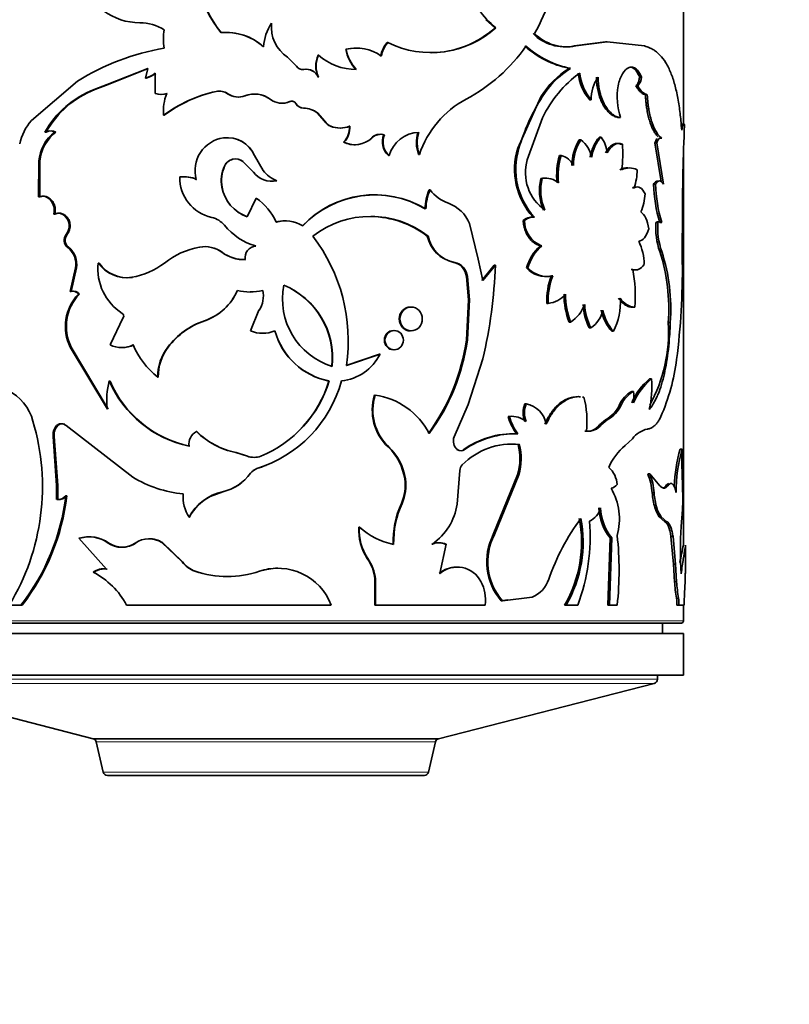
# Model space of a CAD drawing. Units: millimetres. Extents: x 0 to 2400, y 0 to 2751.
# Drawn here: x 1185 to 1221, y 718 to 765 of the extents above; entities that cross this region are included whole.
import ezdxf
from ezdxf import colors
from ezdxf.entities.mleader import LeaderData, LeaderLine
from ezdxf.math import Vec2, Vec3

# ---------------------------------------------------------------- set-up
doc = ezdxf.new("R2010")
doc.units = ezdxf.units.MM
doc.layers.add('DV3_Défaut', color=7, linetype='Continuous')
doc.layers.add('Défaut', color=7, linetype='Continuous')

# ---------------------------------------------------------------- blocks, each defined once
blk = doc.blocks.new('_DOT')
at = {"color": 0}
blk.add_line((0, 0), (-1, 0), dxfattribs=at)
at = {"color": 0, "const_width": 0.333}
blk.add_lwpolyline([(-0.1665, 0, 1), (0.1665, 0, 1)], format="xyb", close=True, dxfattribs=at)
blk = doc.blocks.new('SE2')
at = {"layer": 'DV3_Défaut', "color": 7, "linetype": 'Continuous', "lineweight": 35}
for p, q in [((1216.428, 760.487), (1216.428, 770.37)), ((1196.7, 765.315), (1196.702, 765.315)), ((1207.392, 765.089), (1206.962, 765.478)), ((1207.392, 765.089), (1207.447, 765.089)), ((1194.282, 764.863), (1194.271, 764.863)), ((1202.236, 764.383), (1202.265, 764.383)), ((1212.69, 764.416), (1211.198, 764.22)), ((1211.198, 764.22), (1211.272, 764.22)), ((1212.771, 764.416), (1211.272, 764.22)), ((1212.69, 764.416), (1212.771, 764.416)), ((1214.569, 764.22), (1212.771, 764.416)), ((1197.469, 763.682), (1197.893, 763.255)), ((1198.935, 763.777), (1198.948, 763.777)), ((1200.259, 764.059), (1200.278, 764.059)), ((1190.767, 763.144), (1188.833, 762.383)), ((1190.796, 763.144), (1188.871, 762.383)), ((1190.66, 762.687), (1190.767, 763.144)), ((1190.689, 762.687), (1190.66, 762.687)), ((1191.129, 761.946), (1191.132, 762.911)), ((1198.235, 763.1), (1198.244, 763.1)), ((1198.935, 762.733), (1198.948, 762.733)), ((1210.951, 763.15), (1211.023, 763.15)), ((1214.324, 762.729), (1214.414, 762.729)), ((1187.398, 762.535), (1185.197, 760.653)), ((1188.833, 762.383), (1188.204, 762.134)), ((1188.871, 762.383), (1188.242, 762.133)), ((1188.871, 762.383), (1188.833, 762.383)), ((1214.15, 762.309), (1214.239, 762.309)), ((1188.243, 762.133), (1188.204, 762.134)), ((1191.156, 761.946), (1191.129, 761.946)), ((1191.701, 761.945), (1191.677, 761.945)), ((1194.055, 762.045), (1194.043, 762.045)), ((1208.49, 759.327), (1209.601, 761.793)), ((1209.601, 761.793), (1209.667, 761.793)), ((1214.605, 761.888), (1214.696, 761.888)), ((1197.571, 761.557), (1197.576, 761.557)), ((1197.86, 761.461), (1197.867, 761.461)), ((1211.935, 761.64), (1212.012, 761.64)), ((1191.552, 760.907), (1191.527, 760.907)), ((1198.23, 761.248), (1198.239, 761.248)), ((1198.888, 761.017), (1198.9, 761.017)), ((1199.242, 760.616), (1198.888, 761.017)), ((1199.256, 760.616), (1198.9, 761.017)), ((1199.242, 760.616), (1199.256, 760.616)), ((1199.529, 760.376), (1199.545, 760.376)), ((1200.428, 760.376), (1200.448, 760.376)), ((1209.681, 760.779), (1208.944, 758.772)), ((1213.334, 760.791), (1213.418, 760.791)), ((1185.899, 760.095), (1185.846, 760.095)), ((1186.376, 760.095), (1186.325, 760.095)), ((1202.084, 759.973), (1202.112, 759.973)), ((1212.401, 759.859), (1212.481, 759.859)), ((1194.407, 759.817), (1194.397, 759.817)), ((1200.15, 759.616), (1200.169, 759.616)), ((1201.479, 759.814), (1201.505, 759.814)), ((1211.433, 759.724), (1211.508, 759.724)), ((1213.418, 759.527), (1213.503, 759.527)), ((1215.057, 759.583), (1215.151, 759.583)), ((1215.357, 757.729), (1215.057, 759.583)), ((1215.471, 757.606), (1215.151, 759.583)), ((1215.293, 759.805), (1215.387, 759.805)), ((1195.89, 758.981), (1195.888, 758.981)), ((1195.888, 758.981), (1196.304, 758.26)), ((1195.89, 758.981), (1196.305, 758.26)), ((1202.299, 758.973), (1202.329, 758.973)), ((1203.742, 759.022), (1203.779, 759.022)), ((1208.49, 759.327), (1208.55, 759.327)), ((1210.496, 758.977), (1210.566, 758.977)), ((1216.428, 740.328), (1216.428, 759.064)), ((1185.553, 758.701), (1185.542, 757)), ((1185.607, 758.701), (1185.553, 758.701)), ((1185.607, 758.701), (1185.596, 757)), ((1194.455, 758.473), (1194.445, 758.473)), ((1195.337, 758.688), (1195.332, 758.688)), ((1195.832, 758.179), (1195.332, 758.688)), ((1196.305, 758.26), (1196.304, 758.26)), ((1216.387, 756.659), (1216.404, 758.199)), ((1192.325, 757.951), (1192.305, 757.951)), ((1193.112, 757.832), (1193.095, 757.832)), ((1196.945, 757.766), (1196.947, 757.766)), ((1209.601, 757.874), (1209.667, 757.874)), ((1214.995, 757.606), (1215.088, 757.606)), ((1194.329, 757.458), (1194.318, 757.458)), ((1201.705, 757.101), (1201.679, 757.101)), ((1204.25, 757.329), (1204.289, 757.329)), ((1213.983, 757.425), (1214.071, 757.425)), ((1185.596, 757), (1185.542, 757)), ((1195.528, 756.047), (1195.966, 756.929)), ((1195.969, 756.929), (1195.966, 756.929)), ((1216.373, 753.884), (1216.387, 756.659)), ((1186.326, 756.176), (1186.275, 756.176)), ((1196.914, 755.783), (1196.917, 755.783)), ((1206.184, 755.716), (1206.591, 754.017)), ((1208.752, 755.868), (1208.814, 755.868)), ((1209.271, 756.026), (1209.207, 756.026)), ((1209.223, 756.026), (1209.287, 756.026)), ((1215.11, 755.763), (1215.203, 755.763)), ((1215.294, 755.763), (1215.388, 755.763)), ((1186.905, 755.191), (1186.858, 755.191)), ((1204.158, 755.116), (1204.196, 755.116)), ((1186.973, 754.584), (1186.925, 754.584)), ((1193.262, 754.592), (1193.246, 754.592)), ((1194.329, 754.343), (1194.318, 754.343)), ((1209.571, 754.656), (1209.637, 754.656)), ((1188.441, 753.829), (1188.401, 753.829)), ((1205.425, 753.862), (1205.47, 753.862)), ((1206.591, 754.017), (1206.821, 752.995)), ((1206.769, 752.995), (1207.365, 753.728)), ((1206.821, 752.995), (1207.42, 753.728)), ((1207.365, 753.728), (1207.42, 753.728)), ((1187.306, 753.592), (1187.056, 752.467)), ((1187.352, 753.592), (1187.103, 752.467)), ((1187.352, 753.592), (1187.306, 753.592)), ((1205.845, 753.616), (1205.892, 753.616)), ((1208.912, 753.594), (1208.975, 753.594)), ((1213.915, 753.521), (1214.003, 753.521)), ((1190.037, 753.144), (1190.005, 753.144)), ((1206.034, 753.181), (1206.082, 753.181)), ((1206.034, 753.181), (1206.136, 752.071)), ((1206.082, 753.181), (1206.184, 752.071)), ((1210.1, 753.212), (1210.168, 753.212)), ((1187.103, 752.467), (1187.056, 752.467)), ((1187.494, 752.344), (1187.449, 752.344)), ((1206.136, 752.071), (1206.034, 750.151)), ((1206.184, 752.071), (1206.082, 750.151)), ((1206.136, 752.071), (1206.184, 752.071)), ((1209.883, 751.896), (1209.95, 751.896)), ((1195.689, 750.581), (1196.098, 751.566)), ((1214.011, 751.71), (1214.099, 751.71)), ((1188.971, 749.905), (1189.599, 751.215)), ((1193.506, 751.066), (1193.492, 751.066)), ((1210.953, 750.997), (1211.025, 750.997)), ((1215.701, 750.974), (1215.797, 750.974)), ((1211.915, 750.724), (1211.992, 750.724)), ((1212.996, 750.561), (1213.079, 750.561)), ((1206.034, 750.151), (1206.082, 750.151)), ((1187.103, 749.796), (1187.057, 749.796)), ((1187.057, 749.796), (1188.836, 746.836)), ((1187.103, 749.796), (1188.874, 746.836)), ((1191.75, 749.802), (1191.727, 749.802)), ((1201.869, 749.47), (1200.272, 748.931)), ((1201.896, 749.47), (1200.291, 748.931)), ((1201.869, 749.47), (1201.896, 749.47)), ((1206.821, 749.245), (1206.113, 747.059)), ((1188.965, 748.181), (1188.928, 748.181)), ((1191.271, 748.368), (1191.245, 748.368)), ((1199.446, 748.181), (1199.461, 748.181)), ((1214.805, 748.282), (1214.896, 748.282)), ((1213.949, 747.685), (1214.037, 747.685)), ((1201.632, 747.501), (1201.658, 747.501)), ((1211.587, 747.409), (1211.663, 747.409)), ((1206.113, 747.059), (1205.45, 745.514)), ((1208.835, 747.082), (1208.897, 747.082)), ((1213.371, 747.049), (1213.456, 747.049)), ((1208.031, 746.488), (1208.089, 746.488)), ((1212.4, 746.076), (1212.696, 746.322)), ((1212.48, 746.076), (1212.777, 746.322)), ((1186.457, 746.043), (1186.407, 746.043)), ((1186.856, 746.043), (1190.05, 743.579)), ((1193.115, 745.76), (1193.098, 745.76)), ((1211.708, 745.782), (1211.784, 745.782)), ((1212.4, 746.076), (1212.48, 746.076)), ((1186.291, 745.52), (1186.241, 745.52)), ((1186.407, 743.172), (1186.241, 745.52)), ((1186.457, 743.172), (1186.291, 745.52)), ((1208.442, 745.655), (1208.502, 745.655)), ((1213.639, 745.097), (1213.983, 745.419)), ((1202.283, 745.026), (1202.313, 745.026)), ((1205.571, 744.884), (1205.616, 744.884)), ((1208.506, 745.146), (1208.567, 745.146)), ((1216.266, 744.923), (1216.365, 744.923)), ((1194.998, 744.754), (1194.991, 744.754)), ((1194.991, 744.754), (1195.54, 744.585)), ((1194.998, 744.754), (1195.544, 744.585)), ((1195.544, 744.585), (1195.54, 744.585)), ((1196.185, 744.585), (1196.184, 744.585)), ((1196.002, 743.99), (1196, 743.99)), ((1205.586, 742.277), (1205.721, 743.895)), ((1203.077, 743.49), (1203.111, 743.49)), ((1208.479, 743.689), (1207.319, 740.829)), ((1208.539, 743.689), (1207.373, 740.829)), ((1208.479, 743.689), (1208.539, 743.689)), ((1214.718, 743.737), (1214.809, 743.737)), ((1215.302, 743.165), (1214.809, 743.737)), ((1216.395, 742.561), (1216.365, 743.737)), ((1186.457, 743.172), (1186.407, 743.172)), ((1186.408, 742.503), (1186.407, 743.172)), ((1186.458, 742.503), (1186.457, 743.172)), ((1215.578, 743.165), (1215.674, 743.165)), ((1186.891, 742.687), (1186.843, 742.687)), ((1193.756, 742.649), (1194.365, 742.878)), ((1214.929, 742.821), (1215.022, 742.821)), ((1202.918, 742.324), (1202.95, 742.324)), ((1215.059, 742.117), (1215.152, 742.117)), ((1216.317, 741.209), (1216.376, 742.037)), ((1192.766, 741.668), (1192.748, 741.668)), ((1215.266, 741.68), (1215.36, 741.68)), ((1215.266, 741.68), (1215.536, 741.445)), ((1215.36, 741.68), (1215.632, 741.445)), ((1200.886, 741.181), (1200.909, 741.181)), ((1215.536, 741.445), (1215.632, 741.445)), ((1187.511, 740.652), (1187.466, 740.652)), ((1187.466, 740.652), (1188.796, 739.179)), ((1207.319, 740.829), (1207.373, 740.829)), ((1212.911, 740.667), (1212.803, 737.456)), ((1212.993, 740.667), (1212.885, 737.456)), ((1212.911, 740.667), (1212.993, 740.667)), ((1215.83, 740.734), (1215.927, 740.734)), ((1215.83, 740.734), (1215.954, 739.416)), ((1215.927, 740.734), (1216.052, 739.416)), ((1188.911, 740.424), (1188.873, 740.424)), ((1191.475, 740.442), (1191.45, 740.442)), ((1192.418, 739.525), (1191.45, 740.442)), ((1192.438, 739.525), (1191.475, 740.442)), ((1204.37, 740.377), (1204.41, 740.377)), ((1204.766, 738.966), (1205.057, 740.362)), ((1205.014, 740.362), (1205.057, 740.362)), ((1216.528, 739.24), (1216.528, 740.32)), ((1201.286, 739.685), (1201.311, 739.685)), ((1188.834, 739.179), (1188.796, 739.179)), ((1192.438, 739.525), (1192.418, 739.525)), ((1215.954, 739.416), (1216.052, 739.416)), ((1215.954, 739.416), (1216.001, 738.574)), ((1216.052, 739.416), (1216.099, 738.574)), ((1188.2, 739.034), (1188.159, 739.034)), ((1193.039, 739.075), (1193.022, 739.075)), ((1196.131, 739.075), (1196.129, 739.075)), ((1201.651, 738.714), (1201.677, 738.714)), ((1201.651, 738.714), (1201.651, 737.456)), ((1201.677, 738.714), (1201.677, 737.456)), ((1216.001, 738.574), (1216.099, 738.574)), ((1216.476, 738.007), (1216.502, 738.602)), ((1207.755, 737.66), (1209.174, 737.831)), ((1216.091, 737.783), (1216.189, 737.783)), ((1184.139, 737.456), (1184.699, 737.456)), ((1184.757, 737.456), (1184.699, 737.456)), ((1189.76, 737.456), (1199.558, 737.456)), ((1201.651, 737.456), (1201.677, 737.456)), ((1201.677, 737.456), (1206.925, 737.456)), ((1207.698, 737.66), (1208.014, 737.699)), ((1207.698, 737.66), (1207.755, 737.66)), ((1210.736, 737.456), (1210.808, 737.456)), ((1210.808, 737.456), (1211.362, 737.456)), ((1212.803, 737.456), (1212.885, 737.456)), ((1212.885, 737.456), (1213.254, 737.456)), ((1216.115, 737.456), (1216.213, 737.456)), ((1216.213, 737.456), (1216.463, 737.456)), ((1216.428, 736.694), (1216.428, 737.456)), ((1176.528, 736.594), (1216.328, 736.594)), ((1215.428, 736.094), (1215.428, 736.594)), ((1216.428, 736.094), (1176.428, 736.094)), ((1216.428, 734.094), (1216.428, 736.094)), ((1216.428, 734.094), (1176.428, 734.094)), ((1215.178, 733.9), (1215.178, 734.094)), ((1177.828, 733.706), (1188.16, 731.055)), ((1204.696, 731.055), (1215.027, 733.706)), ((1188.16, 731.055), (1204.696, 731.055)), ((1188.16, 731.055), (1204.696, 731.055)), ((1188.305, 730.906), (1188.642, 729.449)), ((1204.214, 729.449), (1204.55, 730.906)), ((1188.837, 729.294), (1204.019, 729.294))]:
    blk.add_line(p, q, dxfattribs=at)
at = {"layer": 'DV3_Défaut', "color": 7, "linetype": 'Continuous', "lineweight": 18}
for p, q in [((1194.602, 761.936), (1194.593, 761.936)), ((1195.431, 761.837), (1195.426, 761.837)), ((1196.635, 761.669), (1196.636, 761.669)), ((1215.294, 754.381), (1215.388, 754.381)), ((1212.696, 746.322), (1212.777, 746.322)), ((1205.884, 744.884), (1205.931, 744.884)), ((1195.691, 743.763), (1195.687, 743.763)), ((1194.365, 742.878), (1194.355, 742.878)), ((1216.428, 736.694), (1176.428, 736.694)), ((1215.178, 733.9), (1177.678, 733.9)), ((1177.828, 733.706), (1215.027, 733.706)), ((1188.305, 730.906), (1204.55, 730.906)), ((1204.214, 729.449), (1188.642, 729.449))]:
    blk.add_line(p, q, dxfattribs=at)
at = {"layer": 'DV3_Défaut', "color": 7, "linetype": 'Continuous', "lineweight": 35}
for centre, radius, start, end in [((1199.203, 768.721), 6.262, 173.7279, 218.0338), ((1199.222, 768.714), 6.264, 173.6692, 217.9424), ((1201.396, 769.391), 9.123, 329.8786, 353.3219), ((1211.061, 769.383), 5.613, 205.044, 229.916), ((1190.386, 768.23), 2.899, 233.2459, 270.0663), ((1190.379, 763.057), 2.273, 58.6091, 89.7196), ((1198.575, 764.045), 2.263, 145.8709, 176.42), ((1198.56, 764.053), 2.247, 145.8502, 161.2317), ((1198.404, 765.118), 1.714, 173.4082, 236.9264), ((1204.334, 768.577), 4.676, 243.7487, 311.7528), ((1204.301, 768.489), 4.595, 270.7576, 312.2761), ((1193.706, 764.557), 2.188, 168.3854, 191.6146), ((1194.507, 762.148), 2.725, 48.4017, 94.9575), ((1194.504, 762.135), 2.737, 48.5299, 94.6584), ((1210.762, 766.353), 2.177, 225.0383, 281.56), ((1210.847, 766.417), 2.238, 225.8088, 280.9464), ((1193.545, 752.625), 11.661, 99.7863, 121.812), ((1200.75, 762.129), 1.992, 89.669, 104.2753), ((1200.768, 762.094), 2.026, 54.1059, 104.0082), ((1203.326, 763.468), 1.423, 139.9836, 169.2207), ((1203.353, 763.466), 1.422, 139.8535, 169.129), ((1202.204, 768.876), 8.149, 297.9151, 325.154), ((1211.837, 767.544), 4.482, 227.8552, 258.5999), ((1211.853, 767.461), 4.391, 227.5765, 259.1081), ((1200.071, 763.255), 1.25, 155.3277, 204.6723), ((1200.087, 763.255), 1.253, 155.3793, 204.6207), ((1200.746, 765.825), 2.725, 228.7212, 270.2784), ((1202.103, 764.38), 1.872, 189.8738, 223.1529), ((1202.035, 764.34), 1.779, 189.0761, 224.1792), ((1198.182, 763.435), 0.34, 211.8601, 280.3926), ((1190.394, 763.86), 1.202, 282.8053, 307.8842), ((1190.423, 763.85), 1.193, 282.8682, 308.0426), ((1198.344, 762.456), 0.653, 25.125, 99.6288), ((1198.352, 762.448), 0.661, 25.5898, 99.3984), ((1213.109, 759.654), 4.108, 121.6855, 148.6294), ((1213.244, 759.574), 4.209, 121.8373, 148.1918), ((1214.69, 758.42), 5.537, 125.6332, 154.7802), ((1213.633, 763.118), 2.251, 185.0371, 221.0453), ((1213.716, 763.125), 2.261, 185.2026, 221.086), ((1213.793, 761.705), 1.782, 144.933, 182.1054), ((1213.744, 762.761), 0.671, 317.5795, 357.2801), ((1216.354, 761.783), 3.098, 170.231, 198.6724), ((1189.861, 757.835), 4.608, 111.0769, 150.6307), ((1189.929, 757.828), 4.624, 111.3853, 150.6417), ((1191.405, 762.694), 0.796, 249.7796, 290.004), ((1191.43, 762.684), 0.787, 249.6263, 290.156), ((1193.876, 761.098), 2.356, 158.9269, 184.6599), ((1195.493, 755.491), 6.712, 102.475, 126.2098), ((1195.514, 755.513), 6.693, 102.5972, 126.3026), ((1194.191, 761.343), 0.717, 55.8156, 101.9134), ((1194.202, 761.353), 0.707, 55.557, 102.0632), ((1195.104, 762.679), 0.902, 235.4788, 290.9174), ((1195.11, 762.663), 0.887, 235.0905, 291.2383), ((1195.879, 760.655), 1.265, 53.2563, 110.9661), ((1195.883, 760.679), 1.243, 96.2356, 111.3296), ((1195.883, 760.679), 1.243, 52.8149, 76.4883), ((1217.708, 756.663), 9.538, 147.4682, 163.7856), ((1197.198, 762.408), 0.929, 232.6761, 293.6302), ((1197.203, 762.426), 0.946, 233.1362, 293.2377), ((1197.667, 761.342), 0.233, 30.8288, 112.8522), ((1198.229, 761.675), 0.426, 209.9823, 270.0925), ((1198.239, 761.679), 0.431, 210.3617, 269.9595), ((1208.283, 757.492), 4.757, 118.4287, 161.2328), ((1198.215, 760.156), 1.093, 51.9962, 89.205), ((1198.223, 760.144), 1.104, 52.2081, 89.1721), ((1187.2, 758.953), 2.628, 139.6774, 167.2703), ((1199.774, 760.959), 0.633, 212.8017, 247.2385), ((1199.79, 760.963), 0.636, 212.9834, 247.338), ((1199.979, 761.544), 1.252, 248.9585, 291.0415), ((1199.996, 761.562), 1.269, 249.1459, 290.8541), ((1199.431, 760.31), 1, 316.0619, 3.7522), ((1199.448, 760.312), 1.002, 316.0072, 3.6222), ((1290.007, 756.775), 73.617, 177.14989, 178.89165), ((1187.467, 758.551), 1.921, 126.4849, 175.507), ((1187.512, 758.559), 1.91, 126.4943, 175.7396), ((1186.086, 759.608), 0.543, 63.7857, 116.2143), ((1186.137, 759.616), 0.535, 63.5109, 116.489), ((1201.92, 759.364), 0.631, 74.9936, 134.3804), ((1201.949, 759.353), 0.641, 75.2892, 133.9455), ((1202.871, 759.62), 0.863, 155.8477, 228.516), ((1202.903, 759.621), 0.866, 156.0414, 228.4404), ((1203.788, 758.568), 1.514, 91.3697, 164.4939), ((1205.236, 759.591), 1.598, 162.1211, 200.8394), ((1205.273, 759.591), 1.599, 162.1315, 200.8438), ((1213.883, 758.588), 1.952, 139.3851, 171.0127), ((1213.901, 758.612), 1.89, 138.7259, 171.4539), ((1211.186, 758.918), 1.601, 6.4758, 36.0016), ((1194.604, 758.262), 1.569, 97.5779, 195.9115), ((1194.573, 758.384), 1.443, 24.4015, 97.0265), ((1194.588, 758.404), 1.424, 23.8686, 97.3153), ((1200.676, 760.65), 1.159, 243.0626, 276.1866), ((1200.695, 760.67), 1.178, 243.4707, 313.3959), ((1213.484, 758.47), 2.404, 148.5578, 179.436), ((1213.485, 758.488), 2.331, 147.9811, 179.861), ((1210.739, 758.658), 1.314, 10.288, 54.1911), ((1208.372, 759.059), 5.152, 351.4433, 5.2142), ((1211.767, 758.323), 3.428, 162.9799, 222.0829), ((1211.801, 758.32), 3.403, 162.7992, 222.3848), ((1213.434, 758.053), 3.081, 162.5324, 187.2718), ((1213.515, 758.05), 3.092, 162.5509, 187.2026), ((1210.398, 758.175), 0.82, 22.8899, 78.2113), ((1195.991, 757.766), 1.7, 155.4046, 190.4047), ((1196.1, 757.754), 1.796, 156.3992, 189.48), ((1194.973, 758.23), 0.582, 51.9264, 155.2512), ((1194.98, 758.236), 0.576, 51.6257, 155.6827), ((1211.05, 758.161), 2.192, 163.8047, 235.0218), ((1196.716, 758.855), 1.113, 217.4192, 282.0098), ((1197.517, 759.175), 1.52, 217.0384, 247.9859), ((1197.513, 759.165), 1.51, 216.8435, 247.9047), ((1213.752, 757.593), 0.792, 89.1455, 117.869), ((1213.839, 757.574), 0.809, 62.6209, 117.3791), ((1211.16, 758.341), 3.052, 342.5437, 359.0995), ((1192.49, 756.498), 1.464, 65.5708, 97.243), ((1194.25, 757.914), 1.945, 178.8987, 257.728), ((1192.51, 756.515), 1.448, 65.4227, 97.3065), ((1211.861, 757.302), 2.331, 165.7882, 203.7018), ((1211.935, 757.303), 2.339, 165.8743, 203.6629), ((1209.771, 756.964), 0.925, 88.9975, 100.5931), ((1209.836, 756.95), 0.939, 49.3544, 100.3951), ((1222.405, 757.861), 7.415, 181.9716, 196.4372), ((1222.595, 757.883), 7.512, 182.1103, 196.3889), ((1196.14, 757.796), 1.852, 190.4843, 250.7171), ((1196.13, 757.776), 1.829, 189.9911, 250.9279), ((1201.626, 752.35), 4.744, 59.2284, 136.5674), ((1201.657, 752.28), 4.808, 59.5764, 136.1418), ((1206.503, 756.365), 2.451, 156.8423, 178.5844), ((1206.534, 756.364), 2.443, 156.7479, 178.5597), ((1205.815, 758.507), 1.928, 217.6679, 250.5387), ((1212.119, 757.259), 2.473, 336.6045, 357.1299), ((1194.536, 754.776), 2.585, 22.9247, 56.395), ((1194.554, 754.799), 2.557, 22.6297, 56.4093), ((1204.554, 755.034), 1.767, 22.7082, 69.4889), ((1193.587, 754.931), 1.11, 39.4404, 77.036), ((1196.733, 757.47), 2.932, 218.7035, 254.505), ((1197.369, 754.376), 1.478, 90.4557, 107.9397), ((1197.373, 754.351), 1.502, 57.0147, 107.6728), ((1201.439, 751.571), 4.491, 52.1195, 127.8805), ((1201.414, 751.58), 4.475, 52.1829, 89.3494), ((1209.213, 755.275), 0.751, 89.2194, 127.8334), ((1210.074, 755.839), 1.261, 178.6602, 249.6889), ((1209.277, 755.267), 0.759, 89.256, 127.6249), ((1218.45, 755.504), 3.35, 175.5614, 199.5861), ((1218.573, 755.51), 3.379, 175.7031, 199.5193), ((1215.296, 755.682), 0.123, 41.4659, 138.5341), ((1187.192, 754.921), 0.43, 141.103, 231.6559), ((1187.24, 754.921), 0.43, 141.064, 231.6276), ((1192.089, 750.098), 8.285, 351.9043, 37.2788), ((1205.759, 755.467), 1.64, 192.3712, 258.2561), ((1205.789, 755.46), 1.63, 192.1858, 258.7272), ((1211.933, 753.732), 2.615, 0.7572, 25.9052), ((1186.307, 753.778), 1.016, 349.4589, 52.5235), ((1186.356, 753.78), 1.013, 349.2875, 52.5042), ((1193.956, 750.817), 3.842, 100.6439, 128.3744), ((1193.489, 753.211), 1.403, 53.7861, 99.9869), ((1193.506, 753.231), 1.383, 53.4895, 100.1569), ((1195.386, 755.777), 1.788, 233.3535, 271.7557), ((1195.412, 755.827), 1.837, 233.8881, 271.0573), ((1195.997, 754.082), 0.564, 94.8468, 189.3831), ((1211.052, 753.002), 2.22, 131.8533, 164.5493), ((1211.042, 753.043), 2.139, 131.064, 165.0823), ((1206.779, 751.636), 8.946, 355.7555, 17.8677), ((1206.912, 751.636), 8.909, 355.7416, 17.949), ((1190.886, 753.535), 2.502, 173.2605, 237.7595), ((1189.765, 754.803), 1.676, 215.5528, 278.2455), ((1189.789, 754.769), 1.644, 214.9134, 278.6783), ((1189.387, 756.692), 3.601, 279.8907, 307.3298), ((1205.287, 753.144), 0.731, 40.2222, 79.1005), ((1205.334, 753.141), 0.733, 40.3398, 79.2318), ((1184.279, 754.539), 23.155, 346.7841, 357.9927), ((1182.891, 753.507), 33.484, 352.6286, 0.6452), ((1205.131, 753.046), 0.913, 8.4864, 38.5671), ((1205.182, 753.046), 0.91, 8.5259, 38.7372), ((1209.837, 754.433), 1.249, 222.2324, 282.158), ((1209.908, 754.456), 1.271, 222.7474, 281.8091), ((1206.909, 752.235), 7.209, 355.8233, 10.2782), ((1213.19, 752.027), 3.31, 159.0176, 182.2757), ((1213.271, 752.022), 3.324, 159.0193, 182.1821), ((1189.064, 750.791), 2.24, 136.1092, 206.382), ((1189.122, 750.791), 2.25, 136.335, 206.2418), ((1187.17, 752.143), 0.344, 35.8684, 109.3795), ((1187.217, 752.149), 0.338, 35.2464, 109.8383), ((1192.656, 753.542), 2.613, 288.6616, 336.9936), ((1192.635, 753.567), 2.648, 289.2069, 336.7333), ((1195.669, 754.735), 2.296, 254.6621, 285.3379), ((1195.672, 754.849), 2.406, 269.9917, 284.5511), ((1195.11, 752.244), 1.199, 325.5415, 13.3481), ((1200.594, 752.101), 3.369, 168.6085, 252.8989), ((1195.83, 749.28), 3.779, 353.9435, 67.313), ((1195.841, 749.273), 3.783, 354.0566, 67.4508), ((1209.786, 753.212), 1.327, 277.1116, 318.4045), ((1214.346, 752.311), 3.639, 179.6826, 201.1777), ((1214.426, 752.316), 3.648, 179.7591, 201.2032), ((1209.997, 752.503), 1.823, 304.3255, 339.0366), ((1214.297, 751.941), 2.674, 181.9448, 207.0597), ((1214.377, 751.945), 2.679, 182.0313, 207.1121), ((1210.145, 751.988), 3.262, 334.0652, 2.6916), ((1214.179, 752.615), 0.909, 211.4323, 264.9334), ((1189.47, 751.293), 0.15, 328.891, 57.2507), ((1211.222, 751.87), 1.381, 303.9449, 347.6063), ((1214.478, 751.935), 2.021, 190.3124, 222.8458), ((1214.501, 751.91), 1.96, 189.892, 223.4952), ((1194.679, 747.545), 3.716, 108.6247, 142.5843), ((1194.675, 747.59), 3.667, 108.5846, 142.8951), ((1208.315, 750.555), 7.398, 331.4806, 3.2476), ((1196.276, 752.015), 1.55, 247.7337, 292.2663), ((1200.08, 751.456), 3.336, 195.2136, 259.0372), ((1200.097, 751.476), 3.355, 195.465, 259.0707), ((1196.15, 751.558), 9.984, 323.8442, 351.8944), ((1196.315, 751.527), 9.864, 323.5592, 351.9796), ((1189.52, 751.034), 1.255, 244.058, 295.942), ((1189.555, 751.012), 1.234, 269.8649, 296.2673), ((1193.73, 751.487), 3.987, 203.3674, 231.4617), ((1193.617, 748.37), 2.371, 142.8293, 180.0426), ((1193.633, 748.376), 2.362, 142.8494, 180.1946), ((1199.804, 750.501), 2.332, 276.0511, 333.7588), ((1206.028, 750.518), 10.155, 336.542, 352.6054), ((1191.988, 747.296), 3.185, 163.8547, 188.2925), ((1193.844, 750.306), 5.355, 203.3781, 258.1918), ((1193.853, 750.265), 5.313, 203.0921, 258.1977), ((1194.202, 749.78), 6.062, 287.2491, 344.7151), ((1194.022, 749.846), 5.688, 292.339, 342.9845), ((1194.026, 749.818), 5.661, 292.4144, 343.1936), ((1216.593, 746.058), 2.854, 128.8067, 157.885), ((1216.752, 745.998), 2.943, 129.0945, 157.3234), ((1210.031, 747.901), 4.881, 347.1445, 4.4792), ((1183.028, 745.665), 2.32, 14.7572, 63.5684), ((1214.608, 746.506), 1.351, 119.1861, 156.2975), ((1214.717, 746.48), 1.384, 119.4501, 155.749), ((1212.052, 747.409), 2.004, 352.0773, 7.9227), ((1203.953, 746.788), 2.428, 162.9238, 226.5478), ((1203.96, 746.786), 2.411, 162.7315, 226.881), ((1201.186, 744.085), 3.449, 27.3262, 82.1337), ((1206.974, 746.241), 4.832, 354.545, 13.9858), ((1209.837, 746.661), 1.087, 157.2388, 202.7612), ((1209.903, 746.661), 1.09, 157.3027, 202.6973), ((1208.683, 745.91), 1.191, 9.7557, 79.6178), ((1211.92, 747.719), 1.598, 299.035, 335.1972), ((1212.008, 747.72), 1.596, 298.8166, 335.1306), ((1174.793, 743.131), 10.935, 328.7334, 16.6015), ((1210.407, 747.142), 2.465, 195.3993, 217.1218), ((1208.188, 745.364), 1.128, 51.0196, 95.0311), ((1210.298, 747.065), 2.284, 194.6281, 218.1201), ((1186.851, 745.614), 0.618, 136.0122, 188.7408), ((1186.907, 745.613), 0.623, 136.3305, 188.5871), ((1186.68, 745.823), 0.314, 68.3726, 135.3361), ((1193.412, 745.166), 0.672, 117.871, 188.6611), ((1195.776, 748.516), 3.843, 225.8176, 258.2045), ((1195.767, 748.46), 3.784, 225.5073, 258.277), ((1211.803, 746.519), 0.743, 262.6235, 323.4788), ((1211.877, 746.532), 0.756, 262.9335, 322.9633), ((1214.954, 744.699), 1.209, 101.9412, 143.4264), ((1205.928, 745.303), 0.522, 156.1823, 233.3621), ((1208.289, 741.53), 4.128, 87.8866, 125.6419), ((1208.364, 741.441), 4.216, 88.1289, 125.2421), ((1200.466, 743.113), 2.638, 8.2142, 46.4684), ((1200.508, 743.113), 2.63, 8.2504, 46.6657), ((1205.774, 745.117), 0.281, 235.857, 304.143), ((1208.223, 741.811), 3.353, 84.1206, 135.5069), ((1205.924, 744.466), 2.67, 343.0716, 14.7619), ((1205.993, 744.466), 2.662, 343.0147, 14.808), ((1215.317, 743.024), 2.667, 128.9877, 157.4586), ((1223.477, 742.869), 7.498, 164.1003, 177.9119), ((1223.699, 742.847), 7.622, 164.1932, 180.0412), ((1227.601, 744.33), 11.251, 176.9788, 183.0212), ((1195.862, 745.397), 0.873, 248.3733, 291.6267), ((1195.865, 745.385), 0.862, 248.1847, 291.8151), ((1196.203, 743.381), 0.642, 108.3944, 143.4122), ((1196.206, 743.383), 0.64, 108.5337, 143.5447), ((1194.188, 749.767), 6.055, 287.4318, 291.7012), ((1206.096, 743.896), 0.375, 134.9836, 180.0879), ((1212.046, 743.145), 1.21, 3.7275, 48.1456), ((1193.061, 748.574), 5.832, 238.9177, 264.1717), ((1193.851, 745.081), 2.26, 282.8811, 324.3322), ((1193.856, 745.075), 2.256, 283.0425, 324.4344), ((1200.996, 743.181), 2.104, 335.9646, 8.4621), ((1201.03, 743.182), 2.104, 335.9225, 8.4273), ((1212.12, 742.656), 2.813, 3.3634, 22.6013), ((1212.223, 742.655), 2.803, 3.3879, 22.7021), ((1212.88, 743.519), 0.477, 280.145, 321.6761), ((1210.4, 741.57), 2.96, 344.5792, 29.9998), ((1176.45, 743.893), 10.463, 322.0324, 353.3828), ((1176.476, 743.885), 10.484, 322.1759, 353.4395), ((1186.457, 742.994), 0.493, 264.3331, 321.5576), ((1186.505, 742.994), 0.492, 264.5356, 321.5607), ((1194.178, 742.617), 1.717, 174.8186, 213.5766), ((1194.899, 740.483), 2.456, 102.8074, 151.1622), ((1194.919, 740.485), 2.457, 118.2463, 151.2067), ((1218.55, 743.123), 3.634, 184.7727, 196.0779), ((1218.619, 743.122), 3.61, 184.7846, 196.168), ((1209.201, 742.553), 7.194, 355.888, 0.065), ((1207.098, 740.447), 4.582, 155.8191, 181.0989), ((1207.133, 740.441), 4.587, 155.7741, 181.0316), ((1202.762, 742.71), 2.857, 305.2252, 351.2843), ((1211.52, 742.337), 0.961, 294.8727, 346.1354), ((1214.859, 742.215), 2.488, 182.4842, 218.4656), ((1214.911, 742.208), 2.46, 182.3593, 218.7781), ((1216.53, 742.546), 1.532, 196.2519, 214.4158), ((1216.616, 742.546), 1.526, 196.3178, 214.5714), ((1220.546, 734.949), 11.219, 143.6099, 160.4736), ((1205.549, 740.47), 5.999, 329.8467, 10.9058), ((1205.631, 740.473), 5.992, 329.7703, 10.8878), ((1203.233, 741.007), 2.353, 175.7426, 214.1821), ((1203.24, 741.005), 2.338, 175.6809, 214.3866), ((1203.295, 743.893), 3.612, 228.6438, 258.042), ((1202.834, 740.695), 9.122, 339.2027, 4.8417), ((1234.107, 740.081), 17.826, 176.3739, 183.6261), ((1187.936, 739.095), 1.626, 54.7996, 106.7632), ((1187.976, 739.096), 1.624, 54.8474, 106.6249), ((1190.824, 739.484), 1.144, 56.8366, 124.7996), ((1190.852, 739.478), 1.148, 57.1463, 90.9634), ((1209.861, 739.526), 2.856, 152.8781, 220.7927), ((1209.905, 739.526), 2.847, 152.7772, 220.9613), ((1198.106, 739.12), 15.239, 353.7334, 6.2666), ((1189.522, 741.357), 1.137, 235.1956, 304.8044), ((1189.556, 741.36), 1.137, 235.4168, 304.5832), ((1204.676, 739.675), 0.766, 63.8314, 113.5647), ((1204.717, 739.672), 0.769, 63.8263, 113.5827), ((1233.883, 736.331), 17.908, 167.1095, 169.8243), ((1199.473, 738.45), 2.194, 6.9169, 34.265), ((1199.49, 738.443), 2.204, 7.066, 34.3043), ((1188.662, 738.294), 0.895, 81.3859, 124.1884), ((1188.701, 738.298), 0.89, 81.4395, 124.2585), ((1193.449, 740.278), 1.277, 216.158, 250.4848), ((1193.468, 740.275), 1.274, 216.0418, 250.327), ((1197, 736.479), 2.738, 20.9073, 108.5475), ((1196.994, 736.491), 2.725, 89.8769, 108.4808), ((1205.549, 738.006), 1.265, 89.9205, 130.6646), ((1205.596, 738.004), 1.27, 27.2967, 130.7681), ((1186.335, 735.582), 3.905, 28.6877, 62.1454), ((1194.576, 743.739), 4.916, 251.5784, 288.4216), ((1194.585, 743.709), 4.885, 251.5518, 269.9346), ((1208.655, 739.11), 1.381, 292.1206, 342.6523), ((1205.142, 737.722), 1.803, 351.5212, 28.6533), ((1223.876, 739.065), 7.89, 183.5699, 189.3486), ((1223.902, 739.061), 7.818, 183.5751, 189.4074), ((1214.041, 737.471), 2.074, 359.5986, 8.6699), ((1214.144, 737.47), 2.069, 359.6084, 8.7014), ((1228.432, 737.447), 11.969, 177.3168, 179.9558), ((1216.328, 736.694), 0.1, 270, 0), ((1214.978, 733.9), 0.2, 284.3918, 0), ((1188.11, 730.861), 0.2, 13.0188, 75.6082), ((1204.745, 730.861), 0.2, 104.3918, 166.9812), ((1188.837, 729.494), 0.2, 193.0188, 270), ((1204.019, 729.494), 0.2, 270, 346.9812)]:
    blk.add_arc(centre, radius, start, end, dxfattribs=at)
for points, knots in [([(1216.345, 760.187), (1216.331, 760.343), (1216.308, 760.614), (1216.266, 761.006), (1216.217, 761.36), (1216.139, 761.836), (1216.017, 762.385), (1215.828, 762.954), (1215.592, 763.431), (1215.351, 763.744), (1215.134, 763.942), (1214.967, 764.06), (1214.781, 764.148), (1214.647, 764.194), (1214.569, 764.22)], [0, 0, 0, 0, 0.0719, 0.124766, 0.185993, 0.249664, 0.374504, 0.499505, 0.62454, 0.749603, 0.813378, 0.874818, 0.927837, 1, 1, 1, 1]), ([(1214.414, 762.729), (1214.374, 762.829), (1214.335, 762.909), (1214.258, 763.03), (1214.207, 763.088), (1214.053, 763.207), (1213.939, 763.228), (1213.704, 763.14), (1213.597, 763.04), (1213.408, 762.726), (1213.349, 762.555), (1213.3, 762.309)], [0, 0, 0, 0, 0.125, 0.125, 0.25, 0.25, 0.5, 0.5, 0.75, 0.75, 1, 1, 1, 1]), ([(1214.324, 762.729), (1214.292, 762.804), (1214.23, 762.947), (1214.099, 763.118), (1213.97, 763.197), (1213.88, 763.208), (1213.854, 763.207)], [0, 0, 0, 0, 0.2705976, 0.5182776, 0.863354, 1, 1, 1, 1]), ([(1213.334, 760.791), (1213.278, 760.802), (1213.168, 760.825), (1213.006, 760.908), (1212.854, 761.027), (1212.713, 761.186), (1212.607, 761.348), (1212.53, 761.493), (1212.477, 761.608), (1212.429, 761.729), (1212.387, 761.855), (1212.35, 761.987), (1212.319, 762.125), (1212.294, 762.268), (1212.275, 762.417), (1212.262, 762.571), (1212.257, 762.676), (1212.255, 762.729)], [0, 0, 0, 0, 0.1059, 0.206702, 0.304432, 0.401308, 0.499609, 0.549151, 0.598057, 0.646605, 0.695081, 0.743773, 0.792964, 0.842928, 0.893927, 0.946208, 1, 1, 1, 1]), ([(1213.418, 760.791), (1213.341, 760.802), (1213.271, 760.82), (1213.149, 760.871), (1213.085, 760.91), (1212.892, 761.063), (1212.773, 761.205), (1212.565, 761.566), (1212.483, 761.774), (1212.411, 762.061), (1212.398, 762.119), (1212.376, 762.238), (1212.369, 762.286), (1212.348, 762.458), (1212.339, 762.587), (1212.335, 762.729)], [0, 0, 0, 0, 0.125, 0.125, 0.25, 0.25, 0.5, 0.5, 0.75, 0.75, 0.8125, 0.8125, 0.875, 0.875, 1, 1, 1, 1]), ([(1214.15, 762.309), (1214.163, 762.321), (1214.187, 762.344), (1214.22, 762.39), (1214.249, 762.443), (1214.273, 762.503), (1214.294, 762.572), (1214.312, 762.647), (1214.32, 762.701), (1214.324, 762.729)], [0, 0, 0, 0, 0.14894, 0.29186, 0.431043, 0.568957, 0.70814, 0.85106, 1, 1, 1, 1]), ([(1214.605, 761.888), (1214.585, 761.893), (1214.545, 761.904), (1214.486, 761.933), (1214.427, 761.971), (1214.369, 762.018), (1214.313, 762.076), (1214.257, 762.144), (1214.203, 762.22), (1214.168, 762.279), (1214.15, 762.309)], [0, 0, 0, 0, 0.127431, 0.25279, 0.376748, 0.5, 0.623251, 0.747209, 0.872568, 1, 1, 1, 1]), ([(1215.214, 759.871), (1215.207, 759.879), (1215.166, 759.918), (1215.094, 760.007), (1215, 760.154), (1214.913, 760.332), (1214.846, 760.507), (1214.795, 760.664), (1214.758, 760.796), (1214.725, 760.933), (1214.695, 761.077), (1214.669, 761.227), (1214.647, 761.383), (1214.629, 761.546), (1214.614, 761.715), (1214.608, 761.83), (1214.605, 761.888)], [0, 0, 0, 0, 0.026608, 0.136885, 0.244019, 0.349702, 0.455698, 0.514752, 0.573469, 0.632151, 0.691101, 0.75062, 0.810998, 0.872515, 0.935433, 1, 1, 1, 1]), ([(1215.387, 759.805), (1215.339, 759.839), (1215.297, 759.876), (1215.242, 759.935), (1215.225, 759.956), (1215.185, 760.01), (1215.165, 760.039), (1215.066, 760.195), (1214.993, 760.353), (1214.862, 760.729), (1214.809, 760.939), (1214.759, 761.225), (1214.75, 761.283), (1214.734, 761.402), (1214.728, 761.447), (1214.711, 761.617), (1214.702, 761.745), (1214.696, 761.888)], [0, 0, 0, 0, 0.125, 0.125, 0.1875, 0.1875, 0.25, 0.25, 0.5, 0.5, 0.75, 0.75, 0.8125, 0.8125, 0.875, 0.875, 1, 1, 1, 1]), ([(1197.86, 761.461), (1197.848, 761.478), (1197.826, 761.511), (1197.783, 761.548), (1197.736, 761.572), (1197.684, 761.581), (1197.627, 761.576), (1197.59, 761.564), (1197.571, 761.557)], [0, 0, 0, 0, 0.183743, 0.347363, 0.499938, 0.652528, 0.816192, 1, 1, 1, 1]), ([(1216.481, 760.435), (1216.478, 760.446), (1216.472, 760.468), (1216.462, 760.488), (1216.451, 760.498), (1216.44, 760.497), (1216.428, 760.485), (1216.415, 760.463), (1216.402, 760.429), (1216.388, 760.385), (1216.374, 760.33), (1216.36, 760.264), (1216.35, 760.213), (1216.345, 760.187)], [0, 0, 0, 0, 0.095776, 0.188715, 0.279383, 0.368389, 0.456377, 0.544015, 0.631976, 0.720927, 0.811515, 0.90435, 1, 1, 1, 1]), ([(1212.695, 759.098), (1212.714, 759.131), (1212.751, 759.196), (1212.811, 759.282), (1212.872, 759.357), (1212.935, 759.42), (1213, 759.471), (1213.066, 759.51), (1213.134, 759.537), (1213.203, 759.553), (1213.274, 759.556), (1213.346, 759.549), (1213.394, 759.535), (1213.418, 759.527)], [0, 0, 0, 0, 0.096848, 0.190217, 0.28079, 0.369311, 0.456578, 0.543422, 0.630689, 0.71921, 0.809783, 0.903153, 1, 1, 1, 1]), ([(1215.057, 759.583), (1215.066, 759.606), (1215.082, 759.651), (1215.11, 759.708), (1215.138, 759.753), (1215.157, 759.776), (1215.167, 759.785)], [0, 0, 0, 0, 0.264369, 0.516624, 0.76047, 1, 1, 1, 1]), ([(1214.995, 757.606), (1215.009, 757.625), (1215.035, 757.662), (1215.075, 757.704), (1215.115, 757.735), (1215.154, 757.753), (1215.18, 757.757), (1215.193, 757.757)], [0, 0, 0, 0, 0.21278, 0.417228, 0.615198, 0.808728, 1, 1, 1, 1]), ([(1185.542, 757), (1185.764, 757.067), (1185.955, 757.012), (1186.269, 756.661), (1186.324, 756.441), (1186.275, 756.176)], [0, 0, 0, 0, 0.5, 0.5, 1, 1, 1, 1]), ([(1185.596, 757), (1185.649, 757.013), (1185.75, 757.037), (1185.904, 757.017), (1186.045, 756.951), (1186.147, 756.86), (1186.218, 756.771), (1186.263, 756.698), (1186.298, 756.621), (1186.323, 756.54), (1186.339, 756.455), (1186.345, 756.365), (1186.341, 756.271), (1186.331, 756.208), (1186.326, 756.176)], [0, 0, 0, 0, 0.132956, 0.254765, 0.373937, 0.49952, 0.563736, 0.625302, 0.68526, 0.744735, 0.804881, 0.866812, 0.931553, 1, 1, 1, 1]), ([(1213.983, 757.425), (1214.003, 757.435), (1214.043, 757.455), (1214.095, 757.468), (1214.127, 757.47), (1214.138, 757.47)], [0, 0, 0, 0, 0.392322, 0.76897, 1, 1, 1, 1]), ([(1186.275, 756.176), (1186.399, 756.225), (1186.516, 756.23), (1186.738, 756.151), (1186.842, 756.068), (1186.983, 755.832), (1187.013, 755.702), (1186.993, 755.417), (1186.949, 755.31), (1186.858, 755.191)], [0, 0, 0, 0, 0.25, 0.25, 0.5, 0.5, 0.75, 0.75, 1, 1, 1, 1]), ([(1186.326, 756.176), (1186.385, 756.194), (1186.5, 756.23), (1186.681, 756.2), (1186.842, 756.109), (1186.968, 755.956), (1187.046, 755.767), (1187.057, 755.601), (1187.041, 755.482), (1187.021, 755.405), (1186.992, 755.331), (1186.954, 755.258), (1186.922, 755.214), (1186.905, 755.191)], [0, 0, 0, 0, 0.129243, 0.249592, 0.374492, 0.499478, 0.624331, 0.749302, 0.797442, 0.845722, 0.895032, 0.946208, 1, 1, 1, 1]), ([(1209.571, 754.656), (1209.515, 754.675), (1209.407, 754.712), (1209.255, 754.806), (1209.118, 754.926), (1209.017, 755.053), (1208.943, 755.172), (1208.892, 755.273), (1208.848, 755.381), (1208.812, 755.494), (1208.784, 755.613), (1208.763, 755.739), (1208.756, 755.824), (1208.752, 755.868)], [0, 0, 0, 0, 0.131082, 0.255945, 0.377754, 0.499911, 0.56999, 0.639477, 0.709009, 0.779226, 0.850746, 0.924156, 1, 1, 1, 1]), ([(1215.11, 755.763), (1215.12, 755.772), (1215.141, 755.789), (1215.173, 755.803), (1215.204, 755.808), (1215.229, 755.804), (1215.245, 755.798), (1215.25, 755.795)], [0, 0, 0, 0, 0.224877, 0.444898, 0.662452, 0.880005, 1, 1, 1, 1]), ([(1214.119, 753.508), (1214.116, 753.508), (1214.093, 753.503), (1214.048, 753.499), (1213.982, 753.503), (1213.938, 753.515), (1213.915, 753.521)], [0, 0, 0, 0, 0.033747, 0.350151, 0.671606, 1, 1, 1, 1]), ([(1214.011, 751.71), (1213.95, 751.715), (1213.834, 751.725), (1213.692, 751.789), (1213.592, 751.858), (1213.525, 751.914), (1213.457, 751.98), (1213.388, 752.055), (1213.343, 752.112), (1213.319, 752.141)], [0, 0, 0, 0, 0.260205, 0.49824, 0.591841, 0.688447, 0.788448, 0.892194, 1, 1, 1, 1]), ([(1203.35, 751.721), (1203.202, 751.721), (1203.076, 751.665), (1202.864, 751.442), (1202.812, 751.308), (1202.812, 751.15)], [0, 0, 0, 0, 0.5, 0.5, 1, 1, 1, 1]), ([(1202.844, 751.15), (1202.844, 751.001), (1202.962, 750.703), (1203.385, 750.519), (1203.804, 750.703), (1203.977, 751.15), (1203.804, 751.598), (1203.385, 751.782), (1202.962, 751.598), (1202.844, 751.3), (1202.844, 751.15)], [0, 0, 0, 0, 0.12478, 0.25, 0.37522, 0.5, 0.62478, 0.75, 0.87522, 1, 1, 1, 1]), ([(1202.812, 751.15), (1202.812, 750.993), (1202.865, 750.858), (1203.075, 750.636), (1203.202, 750.58), (1203.35, 750.58), (1203.35, 750.58), (1203.35, 750.58)], [0, 0, 0, 0, 0.49984, 0.49984, 0.99968, 0.99968, 1, 1, 1, 1]), ([(1214.789, 746.815), (1214.889, 746.946), (1214.965, 747.061), (1215.037, 747.185), (1215.051, 747.211), (1215.085, 747.275), (1215.102, 747.308), (1215.151, 747.408), (1215.182, 747.478), (1215.332, 747.838), (1215.432, 748.166), (1215.594, 748.887), (1215.657, 749.279), (1215.727, 749.897), (1215.747, 750.118), (1215.77, 750.43), (1215.774, 750.501), (1215.785, 750.707), (1215.791, 750.83), (1215.797, 750.974)], [0, 0, 0, 0, 0.125, 0.125, 0.15625, 0.15625, 0.1875, 0.1875, 0.25, 0.25, 0.5, 0.5, 0.75, 0.75, 0.875, 0.875, 0.9375, 0.9375, 1, 1, 1, 1]), ([(1202.131, 750.138), (1202.131, 750.017), (1202.228, 749.776), (1202.574, 749.627), (1202.918, 749.776), (1203.06, 750.138), (1202.918, 750.499), (1202.574, 750.648), (1202.228, 750.499), (1202.131, 750.258), (1202.131, 750.138)], [0, 0, 0, 0, 0.12478, 0.25, 0.37522, 0.5, 0.62478, 0.75, 0.87522, 1, 1, 1, 1]), ([(1202.103, 750.138), (1202.104, 749.883), (1202.301, 749.677), (1202.543, 749.677), (1202.543, 749.677), (1202.543, 749.677)], [0, 0, 0, 0, 0.999604, 0.999604, 1, 1, 1, 1]), ([(1209.79, 746.112), (1209.832, 746.203), (1209.915, 746.383), (1210.06, 746.624), (1210.219, 746.836), (1210.391, 747.018), (1210.547, 747.146), (1210.681, 747.234), (1210.789, 747.293), (1210.898, 747.341), (1211.01, 747.379), (1211.122, 747.407), (1211.202, 747.419), (1211.244, 747.423), (1211.248, 747.423)], [0, 0, 0, 0, 0.126723, 0.248579, 0.367093, 0.483921, 0.60079, 0.665837, 0.730636, 0.795485, 0.860683, 0.926522, 0.993287, 1, 1, 1, 1]), ([(1209.857, 746.112), (1209.914, 746.243), (1209.967, 746.354), (1210.044, 746.492), (1210.069, 746.533), (1210.132, 746.629), (1210.164, 746.675), (1210.332, 746.898), (1210.483, 747.046), (1210.81, 747.279), (1210.979, 747.358), (1211.195, 747.41), (1211.238, 747.418), (1211.325, 747.429), (1211.357, 747.431), (1211.428, 747.432), (1211.46, 747.431), (1211.493, 747.429)], [0, 0, 0, 0, 0.135455, 0.135455, 0.203182, 0.203182, 0.27091, 0.27091, 0.54182, 0.54182, 0.81273, 0.81273, 0.880457, 0.880457, 0.948185, 0.948185, 1, 1, 1, 1]), ([(1214.704, 745.882), (1214.73, 745.887), (1214.783, 745.897), (1214.858, 745.923), (1214.928, 745.957), (1214.994, 746.001), (1215.071, 746.064), (1215.158, 746.161), (1215.254, 746.302), (1215.313, 746.417), (1215.343, 746.476)], [0, 0, 0, 0, 0.106611, 0.209665, 0.309429, 0.406193, 0.500278, 0.658426, 0.824548, 1, 1, 1, 1]), ([(1186.407, 746.043), (1186.424, 746.058), (1186.457, 746.086), (1186.513, 746.116), (1186.571, 746.134), (1186.65, 746.142), (1186.753, 746.123), (1186.821, 746.07), (1186.856, 746.043)], [0, 0, 0, 0, 0.131459, 0.256328, 0.378196, 0.500913, 0.74447, 1, 1, 1, 1]), ([(1215.674, 743.165), (1215.662, 743.149), (1215.637, 743.119), (1215.598, 743.086), (1215.558, 743.063), (1215.517, 743.052), (1215.476, 743.052), (1215.433, 743.063), (1215.39, 743.086), (1215.346, 743.119), (1215.317, 743.149), (1215.302, 743.165)], [0, 0, 0, 0, 0.114639, 0.226659, 0.33677, 0.44572, 0.55428, 0.66323, 0.773341, 0.885361, 1, 1, 1, 1]), ([(1216.077, 742.842), (1216.07, 742.871), (1216.057, 742.929), (1216.034, 743.007), (1216.011, 743.075), (1215.986, 743.133), (1215.96, 743.182), (1215.933, 743.22), (1215.891, 743.262), (1215.833, 743.284), (1215.755, 743.258), (1215.702, 743.196), (1215.674, 743.165)], [0, 0, 0, 0, 0.075658, 0.149169, 0.220952, 0.291453, 0.361147, 0.430522, 0.500074, 0.661966, 0.826624, 1, 1, 1, 1]), ([(1215.632, 741.445), (1215.645, 741.437), (1215.672, 741.421), (1215.71, 741.384), (1215.745, 741.337), (1215.778, 741.281), (1215.809, 741.214), (1215.837, 741.138), (1215.863, 741.052), (1215.886, 740.956), (1215.908, 740.85), (1215.921, 740.773), (1215.927, 740.734)], [0, 0, 0, 0, 0.104657, 0.206333, 0.305706, 0.403499, 0.500474, 0.597409, 0.695084, 0.794263, 0.895674, 1, 1, 1, 1]), ([(1216.527, 740.322), (1216.527, 740.307), (1216.507, 740.176), (1216.437, 739.775), (1216.369, 739.344), (1216.334, 739.084), (1216.317, 738.954)], [0, 0, 0, 0, 0.3410783, 0.6703684, 0.8352375, 1, 1, 1, 1]), ([(1216.502, 738.602), (1216.503, 738.64), (1216.506, 738.717), (1216.511, 738.82), (1216.515, 738.914), (1216.518, 738.996), (1216.522, 739.067), (1216.524, 739.128), (1216.526, 739.177), (1216.527, 739.215), (1216.528, 739.233), (1216.528, 739.24)], [0, 0, 0, 0, 0.1200654, 0.2362119, 0.3491322, 0.4595798, 0.5683599, 0.6763144, 0.7843051, 0.8931927, 1, 1, 1, 1]), ([(1216.527, 739.259), (1216.527, 739.262), (1216.526, 739.266), (1216.524, 739.261), (1216.523, 739.259)], [0, 0, 0, 0, 0.463356, 1, 1, 1, 1])]:
    blk.add_open_spline(points, degree=3, knots=knots, dxfattribs=at)
for points in [[(1214.696, 761.888), (1214.523, 761.926), (1214.389, 762.048), (1214.239, 762.309)], [(1216.381, 760.435), (1216.363, 760.51), (1216.34, 760.517), (1216.313, 760.456)], [(1212.776, 759.098), (1212.985, 759.477), (1213.231, 759.62), (1213.503, 759.527)], [(1215.151, 759.583), (1215.218, 759.778), (1215.299, 759.852), (1215.387, 759.805)], [(1214.071, 757.425), (1214.279, 757.537), (1214.449, 757.441), (1214.589, 757.135)], [(1215.088, 757.606), (1215.225, 757.807), (1215.353, 757.807), (1215.471, 757.606)], [(1214.388, 756.277), (1214.579, 756.149), (1214.698, 755.878), (1214.761, 755.464)], [(1214.761, 755.464), (1214.65, 755.094), (1214.496, 754.897), (1214.285, 754.874)], [(1214.547, 753.766), (1214.382, 753.531), (1214.218, 753.456), (1214.003, 753.521)], [(1202.543, 750.598), (1202.301, 750.598), (1202.102, 750.392), (1202.103, 750.138)], [(1215.578, 743.165), (1215.537, 743.109), (1215.494, 743.074), (1215.449, 743.06)], [(1215.729, 743.274), (1215.682, 743.271), (1215.632, 743.235), (1215.578, 743.165)], [(1215.536, 741.445), (1215.675, 741.372), (1215.768, 741.135), (1215.83, 740.734)]]:
    blk.add_open_spline(points, degree=3, dxfattribs=at)

msp = doc.modelspace()

# ---------------------------------------------------------------- block references
at = {"layer": 'Défaut'}
msp.add_blockref('SE2', (0, 0), dxfattribs=at)

# ---------------------------------------------------------------- leaders
at = {"layer": 'Défaut', "color": 7, "linetype": 'Continuous', "lineweight": 18}
ml = msp.add_multileader_mtext('Standard', dxfattribs=at)
ml.set_content('{\\pxsm0.9;\\fSolid Edge ISO|b1||i0||c0|p34;\\W1.;24/09/2019\\P}', color=256)
ml.set_leader_properties()
ml.set_arrow_properties(name='DOT')
ml.build(insert=Vec2(0, 0))
ml.multileader.update_dxf_attribs({"leader_type": 0, "dogleg_length": 0, "arrow_head_size": 12})
ctx = ml.context
ctx.base_point, ctx.char_height, ctx.arrow_head_size, ctx.landing_gap_size = Vec3(2312.882, 2713.612), 12, 12, 4.2
notes = []
notes.append((ctx, [(0, (0, 0, 0), (0, 0), (1, 0), 1, [])]))
ctx.mtext.insert = Vec3(2314.882, 2719.732)
for ctx, leaders in notes:
    for number, flags, end, landing, length, lines in leaders:
        leader = LeaderData()
        leader.index, (leader.has_last_leader_line, leader.has_dogleg_vector, leader.attachment_direction) = number, flags
        leader.last_leader_point, leader.dogleg_vector, leader.dogleg_length = Vec3(end), Vec3(landing), length
        for number, points, colour, breaks in lines:
            line = LeaderLine()
            line.index, line.vertices, line.color, line.breaks = number, Vec3.list(points), colors.encode_raw_color(colour), breaks
            leader.lines.append(line)
        ctx.leaders.append(leader)

doc.saveas('drawing.dxf')
